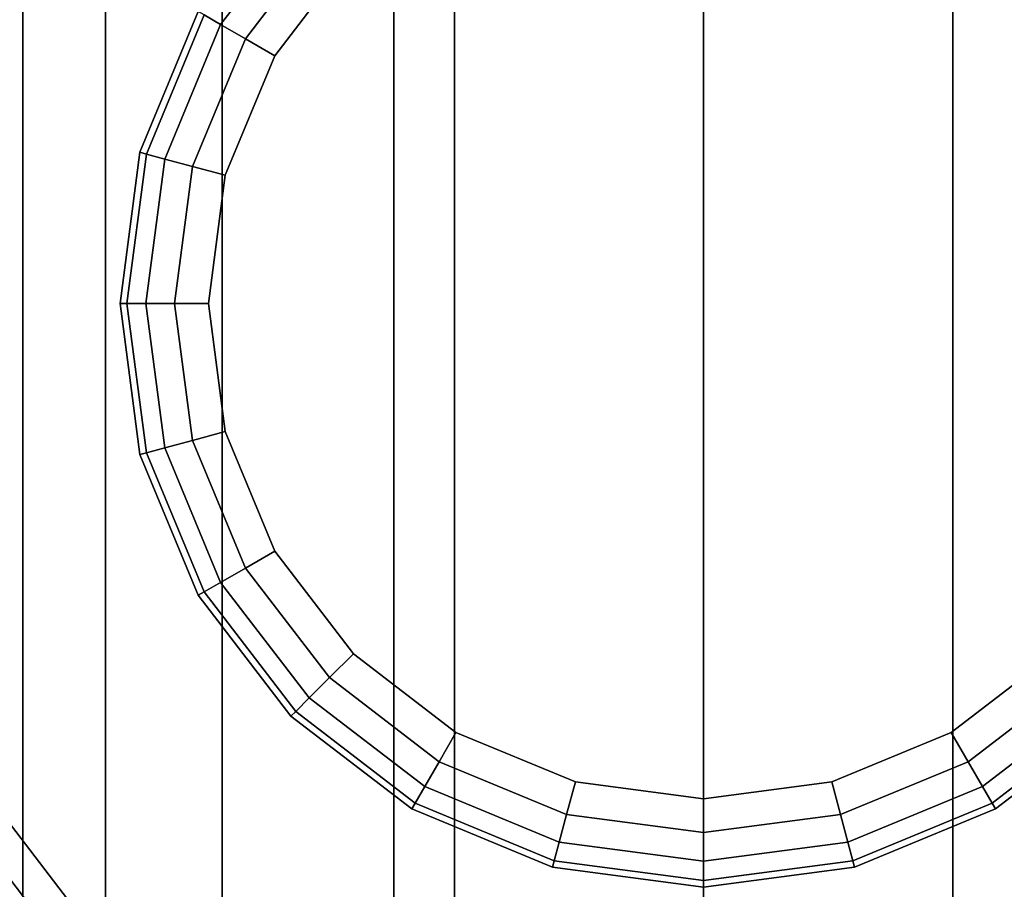
# Model space of a CAD drawing. Extents: x -0.04 to 0.04, y -0.85 to 0.
# Drawn here: x -0.012 to 0.005, y -0.58 to -0.566 of the extents above; entities that cross this region are included whole.
import ezdxf

# ---------------------------------------------------------------- set-up
doc = ezdxf.new("R2010")
doc.units = 0
for name, color, linetype in [('L11_G_2', 7, 'CONTINUOUS'), ('L12_GEO_HW', 7, 'CONTINUOUS'), ('L2__10', 7, 'CONTINUOUS'), ('L5__7', 7, 'CONTINUOUS'), ('L7_GEO__H963', 7, 'CONTINUOUS')]:
    doc.layers.add(name, color=color, linetype=linetype)

msp = doc.modelspace()

# ---------------------------------------------------------------- linework, layer by layer
at = {"layer": 'L11_G_2', "color": 8}
for points, invisible_edges in [([(-0.014284, -0.195656, 0.338334), (-0.011662, -0.743906, 0.334916), (-0.014284, -0.743906, 0.338334), (-0.014284, -0.195656, 0.338334)], 9), ([(-0.011662, -0.743906, 0.334916), (-0.014284, -0.195656, 0.338334), (-0.011662, -0.199073, 0.334917), (-0.011662, -0.743906, 0.334916)], 9), ([(-0.008244, -0.201695, 0.332295), (-0.011662, -0.743906, 0.334916), (-0.011662, -0.199073, 0.334917), (-0.008244, -0.201695, 0.332295)], 9), ([(-0.011662, -0.743906, 0.334916), (-0.008244, -0.201695, 0.332295), (-0.008244, -0.743906, 0.332294), (-0.011662, -0.743906, 0.334916)], 9), ([(-0.004265, -0.203344, 0.330646), (-0.008244, -0.743906, 0.332294), (-0.008244, -0.201695, 0.332295), (-0.004265, -0.203344, 0.330646)], 9), ([(0.008256, -0.201695, 0.332295), (0.004276, -0.743906, 0.330646), (0.004276, -0.203344, 0.330646), (0.008256, -0.201695, 0.332295)], 9), ([(0.004276, -0.743906, 0.330646), (0.008256, -0.201695, 0.332295), (0.008256, -0.743906, 0.332294), (0.004276, -0.743906, 0.330646)], 9), ([(-0.008244, -0.743906, 0.332294), (-0.004265, -0.203344, 0.330646), (-0.004265, -0.743906, 0.330646), (-0.008244, -0.743906, 0.332294)], 9), ([(0.000006, -0.203906, 0.330084), (-0.004265, -0.743906, 0.330646), (-0.004265, -0.203344, 0.330646), (0.000006, -0.203906, 0.330084)], 9), ([(0.004276, -0.203344, 0.330646), (0.000006, -0.743906, 0.330084), (0.000006, -0.203906, 0.330084), (0.004276, -0.203344, 0.330646)], 9), ([(0.000006, -0.743906, 0.330084), (0.004276, -0.203344, 0.330646), (0.004276, -0.743906, 0.330646), (0.000006, -0.743906, 0.330084)], 9), ([(-0.004265, -0.743906, 0.330646), (0.000006, -0.203906, 0.330084), (0.000006, -0.743906, 0.330084), (-0.004265, -0.743906, 0.330646)], 9), ([(-0.004265, -0.554468, 0.394584), (0.000006, -0.586906, 0.394584), (0.000006, -0.553906, 0.394584), (-0.004265, -0.554468, 0.394584)], 11), ([(0.000006, -0.553906, 0.394584), (0.000006, -0.586906, 0.394584), (0.004276, -0.586344, 0.394584), (0.000006, -0.553906, 0.394584)], 13), ([(0.000006, -0.553906, 0.394584), (0.004276, -0.586344, 0.394584), (0.004276, -0.554468, 0.394584), (0.000006, -0.553906, 0.394584)], 11), ([(-0.008244, -0.556117, 0.394584), (-0.004265, -0.586344, 0.394584), (-0.004265, -0.554468, 0.394584), (-0.008244, -0.556117, 0.394584)], 11), ([(-0.004265, -0.554468, 0.394584), (-0.004265, -0.586344, 0.394584), (0.000006, -0.586906, 0.394584), (-0.004265, -0.554468, 0.394584)], 13), ([(0.004276, -0.554468, 0.394584), (0.004276, -0.586344, 0.394584), (0.008256, -0.584695, 0.394584), (0.004276, -0.554468, 0.394584)], 13), ([(0.004276, -0.554468, 0.394584), (0.008256, -0.584695, 0.394584), (0.008256, -0.556117, 0.394584), (0.004276, -0.554468, 0.394584)], 11), ([(-0.011662, -0.558739, 0.394584), (-0.008244, -0.584695, 0.394584), (-0.008244, -0.556117, 0.394584), (-0.011662, -0.558739, 0.394584)], 11), ([(-0.008244, -0.556117, 0.394584), (-0.008244, -0.584695, 0.394584), (-0.004265, -0.586344, 0.394584), (-0.008244, -0.556117, 0.394584)], 13), ([(-0.014284, -0.562156, 0.394584), (-0.011662, -0.582073, 0.394584), (-0.011662, -0.558739, 0.394584), (-0.014284, -0.562156, 0.394584)], 11), ([(-0.011662, -0.558739, 0.394584), (-0.011662, -0.582073, 0.394584), (-0.008244, -0.584695, 0.394584), (-0.011662, -0.558739, 0.394584)], 13), ([(-0.014284, -0.562156, 0.394584), (-0.014284, -0.578656, 0.394584), (-0.011662, -0.582073, 0.394584), (-0.014284, -0.562156, 0.394584)], 13), ([(-0.014284, -0.578656, 0.394584), (-0.011662, -0.582073, 0.358251), (-0.011662, -0.582073, 0.394584), (-0.014284, -0.578656, 0.394584)], 9), ([(-0.011662, -0.582073, 0.358251), (-0.014284, -0.578656, 0.394584), (-0.014284, -0.578656, 0.354834), (-0.011662, -0.582073, 0.358251)], 9), ([(-0.014284, -0.743906, 0.354834), (-0.011662, -0.582073, 0.358251), (-0.014284, -0.578656, 0.354834), (-0.014284, -0.743906, 0.354834)], 9)]:
    msp.add_3dface(points, dxfattribs=dict(at, invisible_edges=invisible_edges))
at = {"layer": 'L12_GEO_HW', "color": 8, "invisible_edges": 9}
for points in [[(-0.014284, -0.018406, 0.475334), (-0.011662, -0.743906, 0.471917), (-0.014284, -0.743906, 0.475334), (-0.014284, -0.018406, 0.475334)], [(-0.011662, -0.743906, 0.471917), (-0.014284, -0.018406, 0.475334), (-0.011662, -0.018406, 0.471917), (-0.011662, -0.743906, 0.471917)], [(-0.011662, -0.018406, 0.495251), (-0.014284, -0.743906, 0.491834), (-0.011662, -0.743906, 0.495251), (-0.011662, -0.018406, 0.495251)], [(-0.014284, -0.743906, 0.491834), (-0.011662, -0.018406, 0.495251), (-0.014284, -0.018406, 0.491834), (-0.014284, -0.743906, 0.491834)], [(-0.008244, -0.018406, 0.469295), (-0.011662, -0.743906, 0.471917), (-0.011662, -0.018406, 0.471917), (-0.008244, -0.018406, 0.469295)], [(-0.011662, -0.743906, 0.471917), (-0.008244, -0.018406, 0.469295), (-0.008244, -0.743906, 0.469295), (-0.011662, -0.743906, 0.471917)], [(-0.008244, -0.743906, 0.497873), (-0.011662, -0.018406, 0.495251), (-0.011662, -0.743906, 0.495251), (-0.008244, -0.743906, 0.497873)], [(-0.011662, -0.018406, 0.495251), (-0.008244, -0.743906, 0.497873), (-0.008244, -0.018406, 0.497873), (-0.011662, -0.018406, 0.495251)], [(-0.004265, -0.018406, 0.467646), (-0.008244, -0.743906, 0.469295), (-0.008244, -0.018406, 0.469295), (-0.004265, -0.018406, 0.467646)], [(-0.008244, -0.743906, 0.469295), (-0.004265, -0.018406, 0.467646), (-0.004265, -0.743906, 0.467646), (-0.008244, -0.743906, 0.469295)], [(-0.004265, -0.743906, 0.499522), (-0.008244, -0.018406, 0.497873), (-0.008244, -0.743906, 0.497873), (-0.004265, -0.743906, 0.499522)], [(-0.008244, -0.018406, 0.497873), (-0.004265, -0.743906, 0.499522), (-0.004265, -0.018406, 0.499522), (-0.008244, -0.018406, 0.497873)], [(0.000006, -0.018406, 0.467084), (-0.004265, -0.743906, 0.467646), (-0.004265, -0.018406, 0.467646), (0.000006, -0.018406, 0.467084)], [(-0.004265, -0.743906, 0.467646), (0.000006, -0.018406, 0.467084), (0.000006, -0.743906, 0.467084), (-0.004265, -0.743906, 0.467646)], [(0.000006, -0.743906, 0.500084), (-0.004265, -0.018406, 0.499522), (-0.004265, -0.743906, 0.499522), (0.000006, -0.743906, 0.500084)], [(-0.004265, -0.018406, 0.499522), (0.000006, -0.743906, 0.500084), (0.000006, -0.018406, 0.500084), (-0.004265, -0.018406, 0.499522)], [(0.004276, -0.018406, 0.467646), (0.000006, -0.743906, 0.467084), (0.000006, -0.018406, 0.467084), (0.004276, -0.018406, 0.467646)], [(0.000006, -0.743906, 0.467084), (0.004276, -0.018406, 0.467646), (0.004276, -0.743906, 0.467646), (0.000006, -0.743906, 0.467084)], [(0.004276, -0.743906, 0.499522), (0.000006, -0.018406, 0.500084), (0.000006, -0.743906, 0.500084), (0.004276, -0.743906, 0.499522)], [(0.000006, -0.018406, 0.500084), (0.004276, -0.743906, 0.499522), (0.004276, -0.018406, 0.499522), (0.000006, -0.018406, 0.500084)], [(0.008256, -0.018406, 0.469295), (0.004276, -0.743906, 0.467646), (0.004276, -0.018406, 0.467646), (0.008256, -0.018406, 0.469295)], [(0.004276, -0.743906, 0.467646), (0.008256, -0.018406, 0.469295), (0.008256, -0.743906, 0.469295), (0.004276, -0.743906, 0.467646)], [(0.008256, -0.743906, 0.497873), (0.004276, -0.018406, 0.499522), (0.004276, -0.743906, 0.499522), (0.008256, -0.743906, 0.497873)], [(0.004276, -0.018406, 0.499522), (0.008256, -0.743906, 0.497873), (0.008256, -0.018406, 0.497873), (0.004276, -0.018406, 0.499522)]]:
    msp.add_3dface(points, dxfattribs=at)
at = {"layer": 'L2__10', "color": 254}
for points, invisible_edges in [([(-0.002583, -0.580065, 0.394584), (-0.002583, -0.560747, 0.394584), (0.000006, -0.560406, 0.394584), (-0.002583, -0.580065, 0.394584)], 13), ([(-0.002583, -0.580065, 0.394584), (0.000006, -0.560406, 0.394584), (0.000006, -0.580406, 0.394584), (-0.002583, -0.580065, 0.394584)], 11), ([(0.000006, -0.580406, 0.394584), (0.000006, -0.560406, 0.394584), (0.002594, -0.560747, 0.394584), (0.000006, -0.580406, 0.394584)], 13), ([(-0.004994, -0.579066, 0.394584), (-0.004994, -0.561746, 0.394584), (-0.002583, -0.560747, 0.394584), (-0.004994, -0.579066, 0.394584)], 13), ([(-0.004994, -0.579066, 0.394584), (-0.002583, -0.560747, 0.394584), (-0.002583, -0.580065, 0.394584), (-0.004994, -0.579066, 0.394584)], 11), ([(0.000006, -0.580406, 0.394584), (0.002594, -0.560747, 0.394584), (0.002594, -0.580065, 0.394584), (0.000006, -0.580406, 0.394584)], 11), ([(0.002594, -0.580065, 0.394584), (0.002594, -0.560747, 0.394584), (0.005006, -0.561746, 0.394584), (0.002594, -0.580065, 0.394584)], 13), ([(-0.007065, -0.577477, 0.394584), (-0.007065, -0.563335, 0.394584), (-0.004994, -0.561746, 0.394584), (-0.007065, -0.577477, 0.394584)], 13), ([(-0.007065, -0.577477, 0.394584), (-0.004994, -0.561746, 0.394584), (-0.004994, -0.579066, 0.394584), (-0.007065, -0.577477, 0.394584)], 11), ([(0.002594, -0.580065, 0.394584), (0.005006, -0.561746, 0.394584), (0.005006, -0.579066, 0.394584), (0.002594, -0.580065, 0.394584)], 11), ([(0.005006, -0.579066, 0.394584), (0.005006, -0.561746, 0.394584), (0.007077, -0.563335, 0.394584), (0.005006, -0.579066, 0.394584)], 13), ([(-0.002191, -0.562208, 0.399584), (0.000006, -0.578893, 0.399584), (0.000006, -0.561919, 0.399584), (-0.002191, -0.562208, 0.399584)], 11), ([(0.000006, -0.561919, 0.399584), (0.000006, -0.578893, 0.399584), (0.002202, -0.578604, 0.399584), (0.000006, -0.561919, 0.399584)], 13), ([(0.000006, -0.561919, 0.399584), (0.002202, -0.578604, 0.399584), (0.002202, -0.562208, 0.399584), (0.000006, -0.561919, 0.399584)], 11), ([(-0.004238, -0.563056, 0.399584), (-0.002191, -0.578604, 0.399584), (-0.002191, -0.562208, 0.399584), (-0.004238, -0.563056, 0.399584)], 11), ([(-0.002191, -0.562208, 0.399584), (-0.002191, -0.578604, 0.399584), (0.000006, -0.578893, 0.399584), (-0.002191, -0.562208, 0.399584)], 13), ([(0.002202, -0.562208, 0.399584), (0.002202, -0.578604, 0.399584), (0.004249, -0.577756, 0.399584), (0.002202, -0.562208, 0.399584)], 13), ([(0.002202, -0.562208, 0.399584), (0.004249, -0.577756, 0.399584), (0.004249, -0.563056, 0.399584), (0.002202, -0.562208, 0.399584)], 11), ([(-0.005996, -0.564405, 0.399584), (-0.004238, -0.577756, 0.399584), (-0.004238, -0.563056, 0.399584), (-0.005996, -0.564405, 0.399584)], 11), ([(-0.004238, -0.563056, 0.399584), (-0.004238, -0.577756, 0.399584), (-0.002191, -0.578604, 0.399584), (-0.004238, -0.563056, 0.399584)], 13), ([(0.004249, -0.563056, 0.399584), (0.004249, -0.577756, 0.399584), (0.006007, -0.576407, 0.399584), (0.004249, -0.563056, 0.399584)], 13), ([(0.004249, -0.563056, 0.399584), (0.006007, -0.576407, 0.399584), (0.006007, -0.564405, 0.399584), (0.004249, -0.563056, 0.399584)], 11), ([(-0.008655, -0.575406, 0.394584), (-0.008655, -0.565406, 0.394584), (-0.007065, -0.563335, 0.394584), (-0.008655, -0.575406, 0.394584)], 13), ([(-0.008655, -0.575406, 0.394584), (-0.007065, -0.563335, 0.394584), (-0.007065, -0.577477, 0.394584), (-0.008655, -0.575406, 0.394584)], 11), ([(0.005006, -0.579066, 0.394584), (0.007077, -0.563335, 0.394584), (0.007077, -0.577477, 0.394584), (0.005006, -0.579066, 0.394584)], 11), ([(-0.006752, -0.563648, 0.399145), (-0.008555, -0.565464, 0.398658), (-0.008271, -0.565628, 0.399145), (-0.006752, -0.563648, 0.399145)], 9), ([(-0.007846, -0.565873, 0.39947), (-0.006752, -0.563648, 0.399145), (-0.008271, -0.565628, 0.399145), (-0.007846, -0.565873, 0.39947)], 9), ([(-0.006752, -0.563648, 0.399145), (-0.007846, -0.565873, 0.39947), (-0.006405, -0.563995, 0.39947), (-0.006752, -0.563648, 0.399145)], 9), ([(-0.007344, -0.566163, 0.399584), (-0.006405, -0.563995, 0.39947), (-0.007846, -0.565873, 0.39947), (-0.007344, -0.566163, 0.399584)], 9), ([(-0.006405, -0.563995, 0.39947), (-0.007344, -0.566163, 0.399584), (-0.005996, -0.564405, 0.399584), (-0.006405, -0.563995, 0.39947)], 9), ([(-0.007344, -0.566163, 0.399584), (-0.005996, -0.576407, 0.399584), (-0.005996, -0.564405, 0.399584), (-0.007344, -0.566163, 0.399584)], 11), ([(-0.005996, -0.564405, 0.399584), (-0.005996, -0.576407, 0.399584), (-0.004238, -0.577756, 0.399584), (-0.005996, -0.564405, 0.399584)], 13), ([(-0.009654, -0.567818, 0.398084), (-0.008555, -0.565464, 0.398658), (-0.008655, -0.565406, 0.398084), (-0.009654, -0.567818, 0.398084)], 9), ([(-0.008655, -0.565406, 0.398084), (-0.009654, -0.567818, 0.394584), (-0.009654, -0.567818, 0.398084), (-0.008655, -0.565406, 0.398084)], 9), ([(-0.009654, -0.567818, 0.394584), (-0.008655, -0.565406, 0.398084), (-0.008655, -0.565406, 0.394584), (-0.009654, -0.567818, 0.394584)], 9), ([(-0.009654, -0.572994, 0.394584), (-0.009654, -0.567818, 0.394584), (-0.008655, -0.565406, 0.394584), (-0.009654, -0.572994, 0.394584)], 13), ([(-0.009654, -0.572994, 0.394584), (-0.008655, -0.565406, 0.394584), (-0.008655, -0.575406, 0.394584), (-0.009654, -0.572994, 0.394584)], 11), ([(-0.008555, -0.565464, 0.398658), (-0.009654, -0.567818, 0.398084), (-0.009542, -0.567848, 0.398658), (-0.008555, -0.565464, 0.398658)], 9), ([(-0.009542, -0.567848, 0.398658), (-0.008271, -0.565628, 0.399145), (-0.008555, -0.565464, 0.398658), (-0.009542, -0.567848, 0.398658)], 9), ([(-0.008271, -0.565628, 0.399145), (-0.009542, -0.567848, 0.398658), (-0.009226, -0.567933, 0.399145), (-0.008271, -0.565628, 0.399145)], 9), ([(-0.008752, -0.56806, 0.39947), (-0.008271, -0.565628, 0.399145), (-0.009226, -0.567933, 0.399145), (-0.008752, -0.56806, 0.39947)], 9), ([(-0.008271, -0.565628, 0.399145), (-0.008752, -0.56806, 0.39947), (-0.007846, -0.565873, 0.39947), (-0.008271, -0.565628, 0.399145)], 9), ([(-0.008192, -0.56821, 0.399584), (-0.007846, -0.565873, 0.39947), (-0.008752, -0.56806, 0.39947), (-0.008192, -0.56821, 0.399584)], 9), ([(-0.007846, -0.565873, 0.39947), (-0.008192, -0.56821, 0.399584), (-0.007344, -0.566163, 0.399584), (-0.007846, -0.565873, 0.39947)], 9), ([(-0.008192, -0.56821, 0.399584), (-0.007344, -0.57465, 0.399584), (-0.007344, -0.566163, 0.399584), (-0.008192, -0.56821, 0.399584)], 11), ([(-0.007344, -0.566163, 0.399584), (-0.007344, -0.57465, 0.399584), (-0.005996, -0.576407, 0.399584), (-0.007344, -0.566163, 0.399584)], 13), ([(-0.009994, -0.570406, 0.398084), (-0.009542, -0.567848, 0.398658), (-0.009654, -0.567818, 0.398084), (-0.009994, -0.570406, 0.398084)], 9), ([(-0.009654, -0.567818, 0.398084), (-0.009994, -0.570406, 0.394584), (-0.009994, -0.570406, 0.398084), (-0.009654, -0.567818, 0.398084)], 9), ([(-0.009994, -0.570406, 0.394584), (-0.009654, -0.567818, 0.398084), (-0.009654, -0.567818, 0.394584), (-0.009994, -0.570406, 0.394584)], 9), ([(-0.009654, -0.567818, 0.394584), (-0.009654, -0.572994, 0.394584), (-0.009994, -0.570406, 0.394584), (-0.009654, -0.567818, 0.394584)], 9), ([(-0.009542, -0.567848, 0.398658), (-0.009994, -0.570406, 0.398084), (-0.009879, -0.570406, 0.398658), (-0.009542, -0.567848, 0.398658)], 9), ([(-0.009879, -0.570406, 0.398658), (-0.009226, -0.567933, 0.399145), (-0.009542, -0.567848, 0.398658), (-0.009879, -0.570406, 0.398658)], 9), ([(-0.009226, -0.567933, 0.399145), (-0.009879, -0.570406, 0.398658), (-0.009551, -0.570406, 0.399145), (-0.009226, -0.567933, 0.399145)], 9), ([(-0.00906, -0.570406, 0.39947), (-0.009226, -0.567933, 0.399145), (-0.009551, -0.570406, 0.399145), (-0.00906, -0.570406, 0.39947)], 9), ([(-0.009226, -0.567933, 0.399145), (-0.00906, -0.570406, 0.39947), (-0.008752, -0.56806, 0.39947), (-0.009226, -0.567933, 0.399145)], 9), ([(-0.008481, -0.570406, 0.399584), (-0.008752, -0.56806, 0.39947), (-0.00906, -0.570406, 0.39947), (-0.008481, -0.570406, 0.399584)], 9), ([(-0.008752, -0.56806, 0.39947), (-0.008481, -0.570406, 0.399584), (-0.008192, -0.56821, 0.399584), (-0.008752, -0.56806, 0.39947)], 9), ([(-0.008192, -0.572603, 0.399584), (-0.008192, -0.56821, 0.399584), (-0.008481, -0.570406, 0.399584), (-0.008192, -0.572603, 0.399584)], 9), ([(-0.008192, -0.56821, 0.399584), (-0.008192, -0.572603, 0.399584), (-0.007344, -0.57465, 0.399584), (-0.008192, -0.56821, 0.399584)], 13), ([(-0.009542, -0.572965, 0.398658), (-0.009994, -0.570406, 0.398084), (-0.009654, -0.572994, 0.398084), (-0.009542, -0.572965, 0.398658)], 9), ([(-0.009994, -0.570406, 0.398084), (-0.009542, -0.572965, 0.398658), (-0.009879, -0.570406, 0.398658), (-0.009994, -0.570406, 0.398084)], 9), ([(-0.009994, -0.570406, 0.398084), (-0.009654, -0.572994, 0.394584), (-0.009654, -0.572994, 0.398084), (-0.009994, -0.570406, 0.398084)], 9), ([(-0.009654, -0.572994, 0.394584), (-0.009994, -0.570406, 0.398084), (-0.009994, -0.570406, 0.394584), (-0.009654, -0.572994, 0.394584)], 9), ([(-0.009226, -0.57288, 0.399145), (-0.009879, -0.570406, 0.398658), (-0.009542, -0.572965, 0.398658), (-0.009226, -0.57288, 0.399145)], 9), ([(-0.009879, -0.570406, 0.398658), (-0.009226, -0.57288, 0.399145), (-0.009551, -0.570406, 0.399145), (-0.009879, -0.570406, 0.398658)], 9), ([(-0.009226, -0.57288, 0.399145), (-0.00906, -0.570406, 0.39947), (-0.009551, -0.570406, 0.399145), (-0.009226, -0.57288, 0.399145)], 9), ([(-0.00906, -0.570406, 0.39947), (-0.009226, -0.57288, 0.399145), (-0.008752, -0.572753, 0.39947), (-0.00906, -0.570406, 0.39947)], 9), ([(-0.008752, -0.572753, 0.39947), (-0.008481, -0.570406, 0.399584), (-0.00906, -0.570406, 0.39947), (-0.008752, -0.572753, 0.39947)], 9), ([(-0.008481, -0.570406, 0.399584), (-0.008752, -0.572753, 0.39947), (-0.008192, -0.572603, 0.399584), (-0.008481, -0.570406, 0.399584)], 9), ([(-0.007846, -0.574939, 0.39947), (-0.008192, -0.572603, 0.399584), (-0.008752, -0.572753, 0.39947), (-0.007846, -0.574939, 0.39947)], 9), ([(-0.008192, -0.572603, 0.399584), (-0.007846, -0.574939, 0.39947), (-0.007344, -0.57465, 0.399584), (-0.008192, -0.572603, 0.399584)], 9), ([(-0.008271, -0.575185, 0.399145), (-0.008752, -0.572753, 0.39947), (-0.009226, -0.57288, 0.399145), (-0.008271, -0.575185, 0.399145)], 9), ([(-0.008752, -0.572753, 0.39947), (-0.008271, -0.575185, 0.399145), (-0.007846, -0.574939, 0.39947), (-0.008752, -0.572753, 0.39947)], 9), ([(-0.009654, -0.572994, 0.398084), (-0.008555, -0.575349, 0.398658), (-0.009542, -0.572965, 0.398658), (-0.009654, -0.572994, 0.398084)], 9), ([(-0.009542, -0.572965, 0.398658), (-0.008271, -0.575185, 0.399145), (-0.009226, -0.57288, 0.399145), (-0.009542, -0.572965, 0.398658)], 9), ([(-0.008271, -0.575185, 0.399145), (-0.009542, -0.572965, 0.398658), (-0.008555, -0.575349, 0.398658), (-0.008271, -0.575185, 0.399145)], 9), ([(-0.008555, -0.575349, 0.398658), (-0.009654, -0.572994, 0.398084), (-0.008655, -0.575406, 0.398084), (-0.008555, -0.575349, 0.398658)], 9), ([(-0.009654, -0.572994, 0.398084), (-0.008655, -0.575406, 0.394584), (-0.008655, -0.575406, 0.398084), (-0.009654, -0.572994, 0.398084)], 9), ([(-0.008655, -0.575406, 0.394584), (-0.009654, -0.572994, 0.398084), (-0.009654, -0.572994, 0.394584), (-0.008655, -0.575406, 0.394584)], 9), ([(-0.006405, -0.576817, 0.39947), (-0.007344, -0.57465, 0.399584), (-0.007846, -0.574939, 0.39947), (-0.006405, -0.576817, 0.39947)], 9), ([(-0.007344, -0.57465, 0.399584), (-0.006405, -0.576817, 0.39947), (-0.005996, -0.576407, 0.399584), (-0.007344, -0.57465, 0.399584)], 9), ([(-0.006752, -0.577164, 0.399145), (-0.007846, -0.574939, 0.39947), (-0.008271, -0.575185, 0.399145), (-0.006752, -0.577164, 0.399145)], 9), ([(-0.007846, -0.574939, 0.39947), (-0.006752, -0.577164, 0.399145), (-0.006405, -0.576817, 0.39947), (-0.007846, -0.574939, 0.39947)], 9), ([(-0.008655, -0.575406, 0.398084), (-0.006984, -0.577396, 0.398658), (-0.008555, -0.575349, 0.398658), (-0.008655, -0.575406, 0.398084)], 9), ([(-0.008555, -0.575349, 0.398658), (-0.006752, -0.577164, 0.399145), (-0.008271, -0.575185, 0.399145), (-0.008555, -0.575349, 0.398658)], 9), ([(-0.006752, -0.577164, 0.399145), (-0.008555, -0.575349, 0.398658), (-0.006984, -0.577396, 0.398658), (-0.006752, -0.577164, 0.399145)], 9), ([(-0.006984, -0.577396, 0.398658), (-0.008655, -0.575406, 0.398084), (-0.007065, -0.577477, 0.398084), (-0.006984, -0.577396, 0.398658)], 9), ([(-0.008655, -0.575406, 0.398084), (-0.007065, -0.577477, 0.394584), (-0.007065, -0.577477, 0.398084), (-0.008655, -0.575406, 0.398084)], 9), ([(-0.007065, -0.577477, 0.394584), (-0.008655, -0.575406, 0.398084), (-0.008655, -0.575406, 0.394584), (-0.007065, -0.577477, 0.394584)], 9), ([(-0.004527, -0.578258, 0.39947), (-0.005996, -0.576407, 0.399584), (-0.006405, -0.576817, 0.39947), (-0.004527, -0.578258, 0.39947)], 9), ([(-0.005996, -0.576407, 0.399584), (-0.004527, -0.578258, 0.39947), (-0.004238, -0.577756, 0.399584), (-0.005996, -0.576407, 0.399584)], 9), ([(0.004539, -0.578258, 0.39947), (0.006007, -0.576407, 0.399584), (0.004249, -0.577756, 0.399584), (0.004539, -0.578258, 0.39947)], 9), ([(0.006007, -0.576407, 0.399584), (0.004539, -0.578258, 0.39947), (0.006416, -0.576817, 0.39947), (0.006007, -0.576407, 0.399584)], 9), ([(-0.004773, -0.578683, 0.399145), (-0.006405, -0.576817, 0.39947), (-0.006752, -0.577164, 0.399145), (-0.004773, -0.578683, 0.399145)], 9), ([(-0.006405, -0.576817, 0.39947), (-0.004773, -0.578683, 0.399145), (-0.004527, -0.578258, 0.39947), (-0.006405, -0.576817, 0.39947)], 9), ([(0.004784, -0.578683, 0.399145), (0.006416, -0.576817, 0.39947), (0.004539, -0.578258, 0.39947), (0.004784, -0.578683, 0.399145)], 9), ([(0.006416, -0.576817, 0.39947), (0.004784, -0.578683, 0.399145), (0.006763, -0.577164, 0.399145), (0.006416, -0.576817, 0.39947)], 9), ([(-0.006984, -0.577396, 0.398658), (-0.004773, -0.578683, 0.399145), (-0.006752, -0.577164, 0.399145), (-0.006984, -0.577396, 0.398658)], 9), ([(0.004784, -0.578683, 0.399145), (0.006995, -0.577396, 0.398658), (0.006763, -0.577164, 0.399145), (0.004784, -0.578683, 0.399145)], 9), ([(-0.007065, -0.577477, 0.398084), (-0.004937, -0.578967, 0.398658), (-0.006984, -0.577396, 0.398658), (-0.007065, -0.577477, 0.398084)], 9), ([(-0.004937, -0.578967, 0.398658), (-0.007065, -0.577477, 0.398084), (-0.004994, -0.579066, 0.398084), (-0.004937, -0.578967, 0.398658)], 9), ([(-0.004994, -0.579066, 0.398084), (-0.007065, -0.577477, 0.394584), (-0.004994, -0.579066, 0.394584), (-0.004994, -0.579066, 0.398084)], 9), ([(-0.007065, -0.577477, 0.394584), (-0.004994, -0.579066, 0.398084), (-0.007065, -0.577477, 0.398084), (-0.007065, -0.577477, 0.394584)], 9), ([(-0.004773, -0.578683, 0.399145), (-0.006984, -0.577396, 0.398658), (-0.004937, -0.578967, 0.398658), (-0.004773, -0.578683, 0.399145)], 9), ([(0.006995, -0.577396, 0.398658), (0.004784, -0.578683, 0.399145), (0.004948, -0.578967, 0.398658), (0.006995, -0.577396, 0.398658)], 9), ([(0.004948, -0.578967, 0.398658), (0.007077, -0.577477, 0.398084), (0.006995, -0.577396, 0.398658), (0.004948, -0.578967, 0.398658)], 9), ([(0.007077, -0.577477, 0.398084), (0.004948, -0.578967, 0.398658), (0.005006, -0.579066, 0.398084), (0.007077, -0.577477, 0.398084)], 9), ([(0.007077, -0.577477, 0.394584), (0.005006, -0.579066, 0.398084), (0.005006, -0.579066, 0.394584), (0.007077, -0.577477, 0.394584)], 9), ([(0.005006, -0.579066, 0.398084), (0.007077, -0.577477, 0.394584), (0.007077, -0.577477, 0.398084), (0.005006, -0.579066, 0.398084)], 9), ([(-0.002341, -0.579163, 0.39947), (-0.004238, -0.577756, 0.399584), (-0.004527, -0.578258, 0.39947), (-0.002341, -0.579163, 0.39947)], 9), ([(-0.004238, -0.577756, 0.399584), (-0.002341, -0.579163, 0.39947), (-0.002191, -0.578604, 0.399584), (-0.004238, -0.577756, 0.399584)], 9), ([(0.002352, -0.579163, 0.39947), (0.004249, -0.577756, 0.399584), (0.002202, -0.578604, 0.399584), (0.002352, -0.579163, 0.39947)], 9), ([(0.004249, -0.577756, 0.399584), (0.002352, -0.579163, 0.39947), (0.004539, -0.578258, 0.39947), (0.004249, -0.577756, 0.399584)], 9), ([(-0.002468, -0.579637, 0.399145), (-0.004527, -0.578258, 0.39947), (-0.004773, -0.578683, 0.399145), (-0.002468, -0.579637, 0.399145)], 9), ([(-0.004527, -0.578258, 0.39947), (-0.002468, -0.579637, 0.399145), (-0.002341, -0.579163, 0.39947), (-0.004527, -0.578258, 0.39947)], 9), ([(0.002479, -0.579637, 0.399145), (0.004539, -0.578258, 0.39947), (0.002352, -0.579163, 0.39947), (0.002479, -0.579637, 0.399145)], 9), ([(0.004539, -0.578258, 0.39947), (0.002479, -0.579637, 0.399145), (0.004784, -0.578683, 0.399145), (0.004539, -0.578258, 0.39947)], 9), ([(-0.004937, -0.578967, 0.398658), (-0.002468, -0.579637, 0.399145), (-0.004773, -0.578683, 0.399145), (-0.004937, -0.578967, 0.398658)], 9), ([(0.000006, -0.579472, 0.39947), (-0.002191, -0.578604, 0.399584), (-0.002341, -0.579163, 0.39947), (0.000006, -0.579472, 0.39947)], 9), ([(-0.002191, -0.578604, 0.399584), (0.000006, -0.579472, 0.39947), (0.000006, -0.578893, 0.399584), (-0.002191, -0.578604, 0.399584)], 9), ([(0.000006, -0.578893, 0.399584), (0.002352, -0.579163, 0.39947), (0.002202, -0.578604, 0.399584), (0.000006, -0.578893, 0.399584)], 9), ([(0.002479, -0.579637, 0.399145), (0.004948, -0.578967, 0.398658), (0.004784, -0.578683, 0.399145), (0.002479, -0.579637, 0.399145)], 9), ([(0.002352, -0.579163, 0.39947), (0.000006, -0.578893, 0.399584), (0.000006, -0.579472, 0.39947), (0.002352, -0.579163, 0.39947)], 9), ([(-0.004994, -0.579066, 0.398084), (-0.002553, -0.579954, 0.398658), (-0.004937, -0.578967, 0.398658), (-0.004994, -0.579066, 0.398084)], 9), ([(-0.002468, -0.579637, 0.399145), (-0.004937, -0.578967, 0.398658), (-0.002553, -0.579954, 0.398658), (-0.002468, -0.579637, 0.399145)], 9), ([(0.004948, -0.578967, 0.398658), (0.002479, -0.579637, 0.399145), (0.002564, -0.579954, 0.398658), (0.004948, -0.578967, 0.398658)], 9), ([(0.002564, -0.579954, 0.398658), (0.005006, -0.579066, 0.398084), (0.004948, -0.578967, 0.398658), (0.002564, -0.579954, 0.398658)], 9), ([(-0.002553, -0.579954, 0.398658), (-0.004994, -0.579066, 0.398084), (-0.002583, -0.580065, 0.398084), (-0.002553, -0.579954, 0.398658)], 9), ([(-0.002583, -0.580065, 0.398084), (-0.004994, -0.579066, 0.394584), (-0.002583, -0.580065, 0.394584), (-0.002583, -0.580065, 0.398084)], 9), ([(-0.004994, -0.579066, 0.394584), (-0.002583, -0.580065, 0.398084), (-0.004994, -0.579066, 0.398084), (-0.004994, -0.579066, 0.394584)], 9), ([(0.000006, -0.579963, 0.399145), (-0.002341, -0.579163, 0.39947), (-0.002468, -0.579637, 0.399145), (0.000006, -0.579963, 0.399145)], 9), ([(-0.002341, -0.579163, 0.39947), (0.000006, -0.579963, 0.399145), (0.000006, -0.579472, 0.39947), (-0.002341, -0.579163, 0.39947)], 9), ([(0.000006, -0.579472, 0.39947), (0.002479, -0.579637, 0.399145), (0.002352, -0.579163, 0.39947), (0.000006, -0.579472, 0.39947)], 9), ([(0.005006, -0.579066, 0.398084), (0.002564, -0.579954, 0.398658), (0.002594, -0.580065, 0.398084), (0.005006, -0.579066, 0.398084)], 9), ([(0.005006, -0.579066, 0.394584), (0.002594, -0.580065, 0.398084), (0.002594, -0.580065, 0.394584), (0.005006, -0.579066, 0.394584)], 9), ([(0.002594, -0.580065, 0.398084), (0.005006, -0.579066, 0.394584), (0.005006, -0.579066, 0.398084), (0.002594, -0.580065, 0.398084)], 9), ([(0.002479, -0.579637, 0.399145), (0.000006, -0.579472, 0.39947), (0.000006, -0.579963, 0.399145), (0.002479, -0.579637, 0.399145)], 9), ([(-0.002553, -0.579954, 0.398658), (0.000006, -0.579963, 0.399145), (-0.002468, -0.579637, 0.399145), (-0.002553, -0.579954, 0.398658)], 9), ([(0.000006, -0.579963, 0.399145), (0.002564, -0.579954, 0.398658), (0.002479, -0.579637, 0.399145), (0.000006, -0.579963, 0.399145)], 9), ([(-0.002583, -0.580065, 0.398084), (0.000006, -0.580291, 0.398658), (-0.002553, -0.579954, 0.398658), (-0.002583, -0.580065, 0.398084)], 9), ([(0.000006, -0.580291, 0.398658), (-0.002583, -0.580065, 0.398084), (0.000006, -0.580406, 0.398084), (0.000006, -0.580291, 0.398658)], 9), ([(0.000006, -0.580406, 0.398084), (-0.002583, -0.580065, 0.394584), (0.000006, -0.580406, 0.394584), (0.000006, -0.580406, 0.398084)], 9), ([(-0.002583, -0.580065, 0.394584), (0.000006, -0.580406, 0.398084), (-0.002583, -0.580065, 0.398084), (-0.002583, -0.580065, 0.394584)], 9), ([(0.000006, -0.579963, 0.399145), (-0.002553, -0.579954, 0.398658), (0.000006, -0.580291, 0.398658), (0.000006, -0.579963, 0.399145)], 9), ([(0.000006, -0.580291, 0.398658), (0.002594, -0.580065, 0.398084), (0.002564, -0.579954, 0.398658), (0.000006, -0.580291, 0.398658)], 9), ([(0.002564, -0.579954, 0.398658), (0.000006, -0.579963, 0.399145), (0.000006, -0.580291, 0.398658), (0.002564, -0.579954, 0.398658)], 9), ([(0.002594, -0.580065, 0.398084), (0.000006, -0.580291, 0.398658), (0.000006, -0.580406, 0.398084), (0.002594, -0.580065, 0.398084)], 9), ([(0.002594, -0.580065, 0.394584), (0.000006, -0.580406, 0.398084), (0.000006, -0.580406, 0.394584), (0.002594, -0.580065, 0.394584)], 9), ([(0.000006, -0.580406, 0.398084), (0.002594, -0.580065, 0.394584), (0.002594, -0.580065, 0.398084), (0.000006, -0.580406, 0.398084)], 9)]:
    msp.add_3dface(points, dxfattribs=dict(at, invisible_edges=invisible_edges))
at = {"layer": 'L5__7', "color": 5}
for points, invisible_edges in [([(-0.011662, -0.582073, 0.394584), (-0.011662, -0.558739, 0.394584), (-0.008381, -0.556222, 0.394584), (-0.011662, -0.582073, 0.394584)], 13), ([(-0.011662, -0.582073, 0.394584), (-0.008381, -0.556222, 0.394584), (-0.011525, -0.582178, 0.394584), (-0.011662, -0.582073, 0.394584)], 11), ([(-0.011525, -0.582178, 0.394584), (-0.008381, -0.556222, 0.394584), (-0.009994, -0.570406, 0.394584), (-0.011525, -0.582178, 0.394584)], 15), ([(-0.009994, -0.570406, 0.394584), (-0.008381, -0.556222, 0.394584), (-0.009654, -0.567818, 0.394584), (-0.009994, -0.570406, 0.394584)], 11), ([(-0.009654, -0.567818, 0.394584), (-0.008381, -0.556222, 0.394584), (-0.008655, -0.565406, 0.394584), (-0.009654, -0.567818, 0.394584)], 11), ([(-0.010592, -0.559809, 0.396584), (-0.009654, -0.567818, 0.396584), (-0.007488, -0.557427, 0.396584), (-0.010592, -0.559809, 0.396584)], 11), ([(-0.007488, -0.557427, 0.396584), (-0.009654, -0.567818, 0.396584), (-0.008655, -0.565406, 0.396584), (-0.007488, -0.557427, 0.396584)], 13), ([(-0.011662, -0.582073, 0.394584), (-0.011766, -0.558876, 0.394584), (-0.011662, -0.558739, 0.394584), (-0.011662, -0.582073, 0.394584)], 13), ([(-0.014179, -0.578793, 0.394584), (-0.011766, -0.558876, 0.394584), (-0.011662, -0.582073, 0.394584), (-0.014179, -0.578793, 0.394584)], 11), ([(-0.012974, -0.562913, 0.396584), (-0.010592, -0.581004, 0.396584), (-0.010592, -0.559809, 0.396584), (-0.012974, -0.562913, 0.396584)], 11), ([(-0.010592, -0.559809, 0.396584), (-0.010592, -0.581004, 0.396584), (-0.009994, -0.570406, 0.396584), (-0.010592, -0.559809, 0.396584)], 15), ([(-0.009654, -0.567818, 0.396584), (-0.010592, -0.559809, 0.396584), (-0.009994, -0.570406, 0.396584), (-0.009654, -0.567818, 0.396584)], 11), ([(-0.012974, -0.562913, 0.396584), (-0.012974, -0.5779, 0.396584), (-0.010592, -0.581004, 0.396584), (-0.012974, -0.562913, 0.396584)], 13), ([(-0.009654, -0.567818, 0.394584), (-0.008655, -0.565406, 0.396584), (-0.009654, -0.567818, 0.396584), (-0.009654, -0.567818, 0.394584)], 9), ([(-0.008655, -0.565406, 0.396584), (-0.009654, -0.567818, 0.394584), (-0.008655, -0.565406, 0.394584), (-0.008655, -0.565406, 0.396584)], 9), ([(-0.009994, -0.570406, 0.394584), (-0.009654, -0.567818, 0.396584), (-0.009994, -0.570406, 0.396584), (-0.009994, -0.570406, 0.394584)], 9), ([(-0.009654, -0.567818, 0.396584), (-0.009994, -0.570406, 0.394584), (-0.009654, -0.567818, 0.394584), (-0.009654, -0.567818, 0.396584)], 9), ([(-0.009994, -0.570406, 0.394584), (-0.008244, -0.584696, 0.394584), (-0.011525, -0.582178, 0.394584), (-0.009994, -0.570406, 0.394584)], 13), ([(-0.009994, -0.570406, 0.396584), (-0.010592, -0.581004, 0.396584), (-0.009654, -0.572994, 0.396584), (-0.009994, -0.570406, 0.396584)], 11), ([(-0.009654, -0.572994, 0.394584), (-0.009994, -0.570406, 0.396584), (-0.009654, -0.572994, 0.396584), (-0.009654, -0.572994, 0.394584)], 9), ([(-0.009994, -0.570406, 0.396584), (-0.009654, -0.572994, 0.394584), (-0.009994, -0.570406, 0.394584), (-0.009994, -0.570406, 0.396584)], 9), ([(-0.008244, -0.584696, 0.394584), (-0.009994, -0.570406, 0.394584), (-0.009654, -0.572994, 0.394584), (-0.008244, -0.584696, 0.394584)], 13), ([(-0.009654, -0.572994, 0.396584), (-0.010592, -0.581004, 0.396584), (-0.007488, -0.583385, 0.396584), (-0.009654, -0.572994, 0.396584)], 13), ([(-0.008655, -0.575406, 0.394584), (-0.009654, -0.572994, 0.396584), (-0.008655, -0.575406, 0.396584), (-0.008655, -0.575406, 0.394584)], 9), ([(-0.009654, -0.572994, 0.396584), (-0.008655, -0.575406, 0.394584), (-0.009654, -0.572994, 0.394584), (-0.009654, -0.572994, 0.396584)], 9), ([(-0.009654, -0.572994, 0.396584), (-0.007488, -0.583385, 0.396584), (-0.008655, -0.575406, 0.396584), (-0.009654, -0.572994, 0.396584)], 11), ([(-0.008244, -0.584696, 0.394584), (-0.009654, -0.572994, 0.394584), (-0.008655, -0.575406, 0.394584), (-0.008244, -0.584696, 0.394584)], 13), ([(-0.007065, -0.577477, 0.394584), (-0.008655, -0.575406, 0.396584), (-0.007065, -0.577477, 0.396584), (-0.007065, -0.577477, 0.394584)], 9), ([(-0.008655, -0.575406, 0.396584), (-0.007065, -0.577477, 0.394584), (-0.008655, -0.575406, 0.394584), (-0.008655, -0.575406, 0.396584)], 9), ([(-0.008655, -0.575406, 0.396584), (-0.007488, -0.583385, 0.396584), (-0.007065, -0.577477, 0.396584), (-0.008655, -0.575406, 0.396584)], 11), ([(-0.008244, -0.584696, 0.394584), (-0.008655, -0.575406, 0.394584), (-0.007065, -0.577477, 0.394584), (-0.008244, -0.584696, 0.394584)], 13), ([(-0.008244, -0.584696, 0.394584), (-0.007065, -0.577477, 0.394584), (-0.008085, -0.584762, 0.394584), (-0.008244, -0.584696, 0.394584)], 11), ([(-0.008085, -0.584762, 0.394584), (-0.007065, -0.577477, 0.394584), (-0.004265, -0.586344, 0.394584), (-0.008085, -0.584762, 0.394584)], 11), ([(-0.007065, -0.577477, 0.396584), (-0.007488, -0.583385, 0.396584), (-0.003873, -0.584883, 0.396584), (-0.007065, -0.577477, 0.396584)], 13), ([(-0.007065, -0.577477, 0.394584), (-0.004994, -0.579066, 0.396584), (-0.004994, -0.579066, 0.394584), (-0.007065, -0.577477, 0.394584)], 9), ([(-0.004994, -0.579066, 0.396584), (-0.007065, -0.577477, 0.394584), (-0.007065, -0.577477, 0.396584), (-0.004994, -0.579066, 0.396584)], 9), ([(-0.007065, -0.577477, 0.396584), (-0.003873, -0.584883, 0.396584), (-0.004994, -0.579066, 0.396584), (-0.007065, -0.577477, 0.396584)], 11), ([(-0.004265, -0.586344, 0.394584), (-0.007065, -0.577477, 0.394584), (-0.004994, -0.579066, 0.394584), (-0.004265, -0.586344, 0.394584)], 13), ([(0.005006, -0.579066, 0.396584), (0.007077, -0.577477, 0.394584), (0.005006, -0.579066, 0.394584), (0.005006, -0.579066, 0.396584)], 9), ([(0.007077, -0.577477, 0.394584), (0.005006, -0.579066, 0.396584), (0.007077, -0.577477, 0.396584), (0.007077, -0.577477, 0.394584)], 9), ([(0.005006, -0.579066, 0.396584), (0.007499, -0.583385, 0.396584), (0.007077, -0.577477, 0.396584), (0.005006, -0.579066, 0.396584)], 11), ([(0.008256, -0.584696, 0.394584), (0.005006, -0.579066, 0.394584), (0.007077, -0.577477, 0.394584), (0.008256, -0.584696, 0.394584)], 13), ([(-0.011001, -0.581413, 0.39647), (-0.012974, -0.5779, 0.396584), (-0.013475, -0.578189, 0.39647), (-0.011001, -0.581413, 0.39647)], 9), ([(-0.012974, -0.5779, 0.396584), (-0.011001, -0.581413, 0.39647), (-0.010592, -0.581004, 0.396584), (-0.012974, -0.5779, 0.396584)], 9), ([(-0.011348, -0.58176, 0.396145), (-0.013475, -0.578189, 0.39647), (-0.0139, -0.578435, 0.396145), (-0.011348, -0.58176, 0.396145)], 9), ([(-0.013475, -0.578189, 0.39647), (-0.011348, -0.58176, 0.396145), (-0.011001, -0.581413, 0.39647), (-0.013475, -0.578189, 0.39647)], 9), ([(-0.014184, -0.578599, 0.395658), (-0.011348, -0.58176, 0.396145), (-0.0139, -0.578435, 0.396145), (-0.014184, -0.578599, 0.395658)], 9), ([(-0.014284, -0.578656, 0.395084), (-0.01158, -0.581992, 0.395658), (-0.014184, -0.578599, 0.395658), (-0.014284, -0.578656, 0.395084)], 9), ([(-0.01158, -0.581992, 0.395658), (-0.014284, -0.578656, 0.395084), (-0.011662, -0.582073, 0.395084), (-0.01158, -0.581992, 0.395658)], 9), ([(-0.014284, -0.578656, 0.395084), (-0.011662, -0.582073, 0.394584), (-0.011662, -0.582073, 0.395084), (-0.014284, -0.578656, 0.395084)], 9), ([(-0.011662, -0.582073, 0.394584), (-0.014284, -0.578656, 0.395084), (-0.014179, -0.578793, 0.394584), (-0.011662, -0.582073, 0.394584)], 11), ([(-0.011348, -0.58176, 0.396145), (-0.014184, -0.578599, 0.395658), (-0.01158, -0.581992, 0.395658), (-0.011348, -0.58176, 0.396145)], 9), ([(-0.004994, -0.579066, 0.394584), (-0.002583, -0.580065, 0.396584), (-0.002583, -0.580065, 0.394584), (-0.004994, -0.579066, 0.394584)], 9), ([(-0.002583, -0.580065, 0.396584), (-0.004994, -0.579066, 0.394584), (-0.004994, -0.579066, 0.396584), (-0.002583, -0.580065, 0.396584)], 9), ([(-0.004994, -0.579066, 0.396584), (-0.003873, -0.584883, 0.396584), (-0.002583, -0.580065, 0.396584), (-0.004994, -0.579066, 0.396584)], 11), ([(-0.004265, -0.586344, 0.394584), (-0.004994, -0.579066, 0.394584), (-0.002583, -0.580065, 0.394584), (-0.004265, -0.586344, 0.394584)], 13), ([(0.002594, -0.580065, 0.396584), (0.005006, -0.579066, 0.394584), (0.002594, -0.580065, 0.394584), (0.002594, -0.580065, 0.396584)], 9), ([(0.005006, -0.579066, 0.394584), (0.002594, -0.580065, 0.396584), (0.005006, -0.579066, 0.396584), (0.005006, -0.579066, 0.394584)], 9), ([(0.002594, -0.580065, 0.396584), (0.003885, -0.584883, 0.396584), (0.005006, -0.579066, 0.396584), (0.002594, -0.580065, 0.396584)], 11), ([(0.004276, -0.586344, 0.394584), (0.002594, -0.580065, 0.394584), (0.005006, -0.579066, 0.394584), (0.004276, -0.586344, 0.394584)], 13), ([(0.005006, -0.579066, 0.396584), (0.003885, -0.584883, 0.396584), (0.007499, -0.583385, 0.396584), (0.005006, -0.579066, 0.396584)], 13), ([(0.004276, -0.586344, 0.394584), (0.005006, -0.579066, 0.394584), (0.004435, -0.586278, 0.394584), (0.004276, -0.586344, 0.394584)], 11), ([(0.004435, -0.586278, 0.394584), (0.005006, -0.579066, 0.394584), (0.008256, -0.584696, 0.394584), (0.004435, -0.586278, 0.394584)], 11), ([(-0.004265, -0.586344, 0.394584), (-0.002583, -0.580065, 0.394584), (-0.004094, -0.586366, 0.394584), (-0.004265, -0.586344, 0.394584)], 11), ([(-0.004094, -0.586366, 0.394584), (-0.002583, -0.580065, 0.394584), (0.000006, -0.586906, 0.394584), (-0.004094, -0.586366, 0.394584)], 11), ([(-0.002583, -0.580065, 0.396584), (-0.003873, -0.584883, 0.396584), (0.000006, -0.585393, 0.396584), (-0.002583, -0.580065, 0.396584)], 13), ([(-0.002583, -0.580065, 0.394584), (0.000006, -0.580406, 0.396584), (0.000006, -0.580406, 0.394584), (-0.002583, -0.580065, 0.394584)], 9), ([(0.000006, -0.580406, 0.396584), (-0.002583, -0.580065, 0.394584), (-0.002583, -0.580065, 0.396584), (0.000006, -0.580406, 0.396584)], 9), ([(-0.002583, -0.580065, 0.396584), (0.000006, -0.585393, 0.396584), (0.000006, -0.580406, 0.396584), (-0.002583, -0.580065, 0.396584)], 11), ([(0.000006, -0.586906, 0.394584), (-0.002583, -0.580065, 0.394584), (0.000006, -0.580406, 0.394584), (0.000006, -0.586906, 0.394584)], 13), ([(0.000006, -0.580406, 0.396584), (0.002594, -0.580065, 0.394584), (0.000006, -0.580406, 0.394584), (0.000006, -0.580406, 0.396584)], 9), ([(0.002594, -0.580065, 0.394584), (0.000006, -0.580406, 0.396584), (0.002594, -0.580065, 0.396584), (0.002594, -0.580065, 0.394584)], 9), ([(0.000006, -0.580406, 0.396584), (0.003885, -0.584883, 0.396584), (0.002594, -0.580065, 0.396584), (0.000006, -0.580406, 0.396584)], 11), ([(0.000006, -0.586906, 0.394584), (0.000006, -0.580406, 0.394584), (0.002594, -0.580065, 0.394584), (0.000006, -0.586906, 0.394584)], 13), ([(0.000006, -0.586906, 0.394584), (0.002594, -0.580065, 0.394584), (0.000176, -0.586884, 0.394584), (0.000006, -0.586906, 0.394584)], 11), ([(0.000176, -0.586884, 0.394584), (0.002594, -0.580065, 0.394584), (0.004276, -0.586344, 0.394584), (0.000176, -0.586884, 0.394584)], 11), ([(0.000006, -0.580406, 0.396584), (0.000006, -0.585393, 0.396584), (0.003885, -0.584883, 0.396584), (0.000006, -0.580406, 0.396584)], 13)]:
    msp.add_3dface(points, dxfattribs=dict(at, invisible_edges=invisible_edges))
at = {"layer": 'L7_GEO__H963', "color": 7, "invisible_edges": 9}
for points in [[(-0.010244, -0.743906, 0.501338), (-0.01449, -0.448906, 0.49808), (-0.01449, -0.743906, 0.49808), (-0.010244, -0.743906, 0.501338)], [(-0.01449, -0.448906, 0.49808), (-0.010244, -0.743906, 0.501338), (-0.010244, -0.448906, 0.501338), (-0.01449, -0.448906, 0.49808)], [(-0.010244, -0.448906, 0.46583), (-0.01449, -0.743906, 0.469088), (-0.01449, -0.448906, 0.469088), (-0.010244, -0.448906, 0.46583)], [(-0.01449, -0.743906, 0.469088), (-0.010244, -0.448906, 0.46583), (-0.010244, -0.743906, 0.46583), (-0.01449, -0.743906, 0.469088)], [(-0.014284, -0.743906, 0.491834), (-0.011662, -0.448906, 0.495251), (-0.011662, -0.743906, 0.495251), (-0.014284, -0.743906, 0.491834)], [(-0.011662, -0.448906, 0.495251), (-0.014284, -0.743906, 0.491834), (-0.014284, -0.448906, 0.491834), (-0.011662, -0.448906, 0.495251)], [(-0.011662, -0.743906, 0.471917), (-0.014284, -0.448906, 0.475334), (-0.014284, -0.743906, 0.475334), (-0.011662, -0.743906, 0.471917)], [(-0.014284, -0.448906, 0.475334), (-0.011662, -0.743906, 0.471917), (-0.011662, -0.448906, 0.471917), (-0.014284, -0.448906, 0.475334)], [(-0.008244, -0.448906, 0.497873), (-0.011662, -0.743906, 0.495251), (-0.011662, -0.448906, 0.495251), (-0.008244, -0.448906, 0.497873)], [(-0.011662, -0.743906, 0.495251), (-0.008244, -0.448906, 0.497873), (-0.008244, -0.743906, 0.497873), (-0.011662, -0.743906, 0.495251)], [(-0.008244, -0.743906, 0.469295), (-0.011662, -0.448906, 0.471917), (-0.011662, -0.743906, 0.471917), (-0.008244, -0.743906, 0.469295)], [(-0.011662, -0.448906, 0.471917), (-0.008244, -0.743906, 0.469295), (-0.008244, -0.448906, 0.469295), (-0.011662, -0.448906, 0.471917)], [(-0.0053, -0.743906, 0.503385), (-0.010244, -0.448906, 0.501338), (-0.010244, -0.743906, 0.501338), (-0.0053, -0.743906, 0.503385)], [(-0.010244, -0.448906, 0.501338), (-0.0053, -0.743906, 0.503385), (-0.0053, -0.448906, 0.503385), (-0.010244, -0.448906, 0.501338)], [(-0.0053, -0.448906, 0.463783), (-0.010244, -0.743906, 0.46583), (-0.010244, -0.448906, 0.46583), (-0.0053, -0.448906, 0.463783)], [(-0.010244, -0.743906, 0.46583), (-0.0053, -0.448906, 0.463783), (-0.0053, -0.743906, 0.463783), (-0.010244, -0.743906, 0.46583)], [(-0.004265, -0.448906, 0.499522), (-0.008244, -0.743906, 0.497873), (-0.008244, -0.448906, 0.497873), (-0.004265, -0.448906, 0.499522)], [(-0.008244, -0.743906, 0.497873), (-0.004265, -0.448906, 0.499522), (-0.004265, -0.743906, 0.499522), (-0.008244, -0.743906, 0.497873)], [(-0.004265, -0.743906, 0.467646), (-0.008244, -0.448906, 0.469295), (-0.008244, -0.743906, 0.469295), (-0.004265, -0.743906, 0.467646)], [(-0.008244, -0.448906, 0.469295), (-0.004265, -0.743906, 0.467646), (-0.004265, -0.448906, 0.467646), (-0.008244, -0.448906, 0.469295)], [(0.000006, -0.743906, 0.504084), (-0.0053, -0.448906, 0.503385), (-0.0053, -0.743906, 0.503385), (0.000006, -0.743906, 0.504084)], [(-0.0053, -0.448906, 0.503385), (0.000006, -0.743906, 0.504084), (0.000006, -0.448906, 0.504084), (-0.0053, -0.448906, 0.503385)], [(0.000006, -0.448906, 0.463084), (-0.0053, -0.743906, 0.463783), (-0.0053, -0.448906, 0.463783), (0.000006, -0.448906, 0.463084)], [(-0.0053, -0.743906, 0.463783), (0.000006, -0.448906, 0.463084), (0.000006, -0.743906, 0.463084), (-0.0053, -0.743906, 0.463783)], [(0.000006, -0.448906, 0.500084), (-0.004265, -0.743906, 0.499522), (-0.004265, -0.448906, 0.499522), (0.000006, -0.448906, 0.500084)], [(-0.004265, -0.743906, 0.499522), (0.000006, -0.448906, 0.500084), (0.000006, -0.743906, 0.500084), (-0.004265, -0.743906, 0.499522)], [(0.000006, -0.743906, 0.467084), (-0.004265, -0.448906, 0.467646), (-0.004265, -0.743906, 0.467646), (0.000006, -0.743906, 0.467084)], [(-0.004265, -0.448906, 0.467646), (0.000006, -0.743906, 0.467084), (0.000006, -0.448906, 0.467084), (-0.004265, -0.448906, 0.467646)], [(0.005311, -0.743906, 0.503385), (0.000006, -0.448906, 0.504084), (0.000006, -0.743906, 0.504084), (0.005311, -0.743906, 0.503385)], [(0.000006, -0.448906, 0.504084), (0.005311, -0.743906, 0.503385), (0.005311, -0.448906, 0.503385), (0.000006, -0.448906, 0.504084)], [(0.005311, -0.448906, 0.463783), (0.000006, -0.743906, 0.463084), (0.000006, -0.448906, 0.463084), (0.005311, -0.448906, 0.463783)], [(0.000006, -0.743906, 0.463084), (0.005311, -0.448906, 0.463783), (0.005311, -0.743906, 0.463783), (0.000006, -0.743906, 0.463084)], [(0.004276, -0.448906, 0.499522), (0.000006, -0.743906, 0.500084), (0.000006, -0.448906, 0.500084), (0.004276, -0.448906, 0.499522)], [(0.000006, -0.743906, 0.500084), (0.004276, -0.448906, 0.499522), (0.004276, -0.743906, 0.499522), (0.000006, -0.743906, 0.500084)], [(0.004276, -0.743906, 0.467646), (0.000006, -0.448906, 0.467084), (0.000006, -0.743906, 0.467084), (0.004276, -0.743906, 0.467646)], [(0.000006, -0.448906, 0.467084), (0.004276, -0.743906, 0.467646), (0.004276, -0.448906, 0.467646), (0.000006, -0.448906, 0.467084)], [(0.008256, -0.743906, 0.469295), (0.004276, -0.448906, 0.467646), (0.004276, -0.743906, 0.467646), (0.008256, -0.743906, 0.469295)], [(0.004276, -0.448906, 0.467646), (0.008256, -0.743906, 0.469295), (0.008256, -0.448906, 0.469295), (0.004276, -0.448906, 0.467646)], [(0.008256, -0.448906, 0.497873), (0.004276, -0.743906, 0.499522), (0.004276, -0.448906, 0.499522), (0.008256, -0.448906, 0.497873)], [(0.004276, -0.743906, 0.499522), (0.008256, -0.448906, 0.497873), (0.008256, -0.743906, 0.497873), (0.004276, -0.743906, 0.499522)]]:
    msp.add_3dface(points, dxfattribs=at)

doc.saveas('drawing.dxf')
